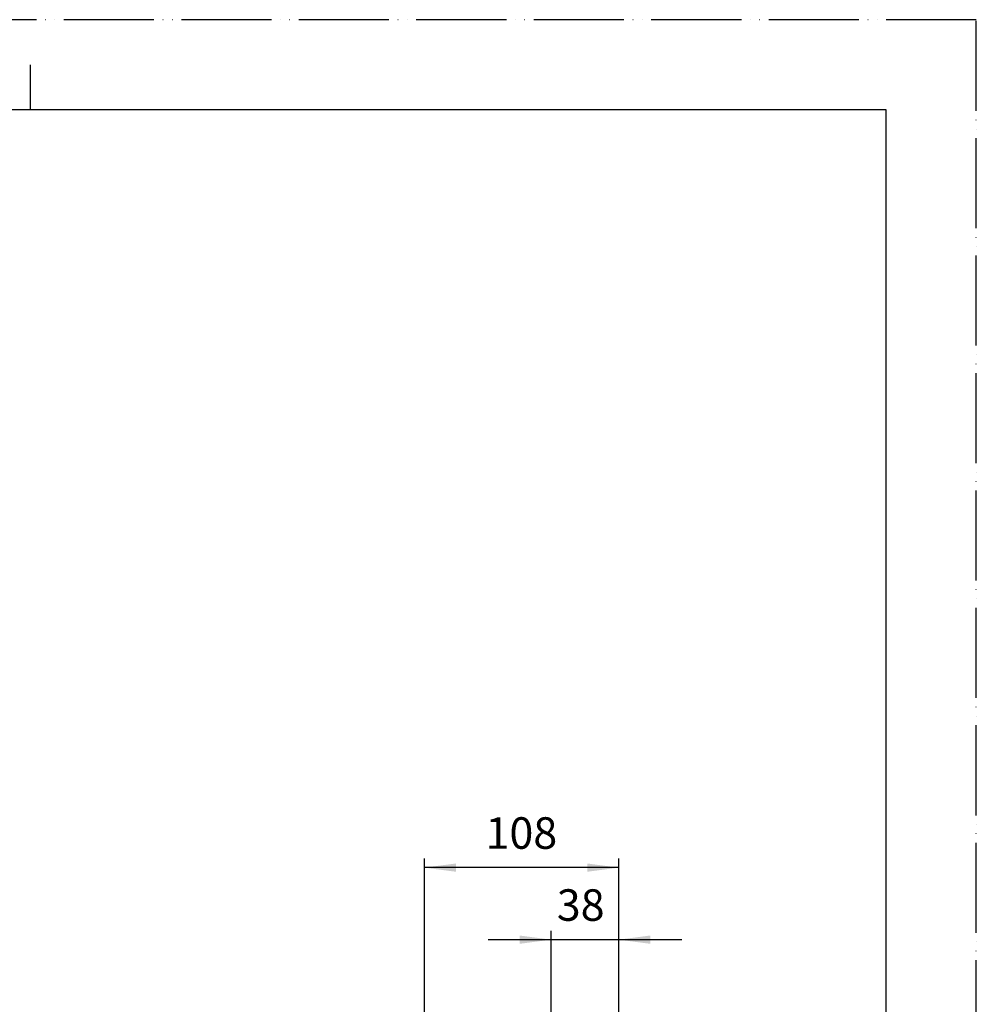
# Model space of a CAD drawing. Units: millimetres. Extents: x 0 to 1050, y 0 to 1485.
# Drawn here: x 519 to 1050, y 938 to 1485 of the extents above; entities that cross this region are included whole.
import ezdxf

# ---------------------------------------------------------------- set-up
doc = ezdxf.new("R2010")
doc.units = ezdxf.units.MM
doc.linetypes.add('PHANTOM', pattern=[13, 10, -1, 0, -1, 0, -1])
doc.layers.add('1', color=7, linetype='Continuous')
doc.styles.add('CONVERTER_12', font='txt.shx', dxfattribs={"width": 0.9})
doc.dimstyles.new('ME10_DIM_12', dxfattribs={"dimtxt": 17.5, "dimasz": 17.5, "dimexe": 5, "dimexo": 0, "dimgap": 5, "dimtad": 1, "dimdsep": 46, "dimtxsty": 'CONVERTER_12', "dimsah": 1, "dimcen": 0.09, "dimclrd": 2, "dimclre": 2, "dimclrt": 7, "dimadec": 0, "dimazin": 0, "dimtfac": 1, "dimtdec": 4, "dimtix": 1, "dimtmove": 0, "dimatfit": 3, "dimfxl": 1, "dimtolj": 1, "dimtzin": 0, "dimarcsym": 0})
doc.dimstyles.new('ME10_DIM_13', dxfattribs={"dimtxt": 17.5, "dimasz": 17.5, "dimexe": 5, "dimexo": 0, "dimgap": 5, "dimtad": 1, "dimdsep": 46, "dimtxsty": 'CONVERTER_12', "dimsah": 1, "dimcen": 0.09, "dimclrd": 2, "dimclre": 2, "dimclrt": 7, "dimadec": 0, "dimazin": 0, "dimtfac": 1, "dimtdec": 4, "dimtix": 1, "dimtmove": 0, "dimatfit": 3, "dimfxl": 1, "dimtolj": 1, "dimtzin": 0, "dimarcsym": 0})

# ---------------------------------------------------------------- blocks, each defined once
blk = doc.blocks.new('開示A4')
at = {"layer": '1', "color": 4, "linetype": 'PHANTOM'}
for p, q in [((210, 297), (0, 297)), ((210, 0), (210, 297))]:
    blk.add_line(p, q, dxfattribs=at)
at = {"layer": '1', "color": 2, "linetype": 'Continuous'}
blk.add_line((105, 287), (105, 292), dxfattribs=at)
at = {"layer": '1', "color": 7, "linetype": 'Continuous'}
for p, q in [((105, 287), (25, 287)), ((200, 287), (105, 287)), ((200, 148.5), (200, 287))]:
    blk.add_line(p, q, dxfattribs=at)
blk = doc.blocks.new('*D68')
at = {"layer": '1', "color": 2, "linetype": 'Continuous'}
for p, q in [((743.72, 897.32), (743.72, 1019.17)), ((851.53, 924.17), (851.53, 1019.17)), ((851.53, 1014.17), (743.72, 1014.17))]:
    blk.add_line(p, q, dxfattribs=at)
at = {"layer": '1', "color": 2}
for points in [[(761.22, 1016.48), (761.22, 1011.87), (743.72, 1014.17)], [(834.03, 1011.87), (834.03, 1016.48), (851.53, 1014.17)]]:
    blk.add_solid(points, dxfattribs=at)
at = {"layer": '1', "color": 7, "insert": (777.64, 1019.17), "char_height": 17.5, "attachment_point": 7, "rotation": 0.0001, "line_spacing_factor": 0.60024, "style": 'CONVERTER_12'}
blk.add_mtext('108', dxfattribs=at)
blk = doc.blocks.new('*D69')
at = {"layer": '1', "color": 2, "linetype": 'Continuous'}
for p, q in [((814.03, 745.88), (814.03, 979.17)), ((851.53, 924.17), (851.53, 979.17)), ((814.03, 974.17), (779.03, 974.17)), ((851.53, 974.17), (814.03, 974.17)), ((886.53, 974.17), (851.53, 974.17))]:
    blk.add_line(p, q, dxfattribs=at)
at = {"layer": '1', "color": 2}
for points in [[(796.53, 971.87), (796.53, 976.48), (814.03, 974.17)], [(869.03, 976.48), (869.03, 971.87), (851.53, 974.17)]]:
    blk.add_solid(points, dxfattribs=at)
at = {"layer": '1', "color": 7, "insert": (817.18, 979.17), "char_height": 17.5, "attachment_point": 7, "rotation": 0.0001, "line_spacing_factor": 0.60024, "style": 'CONVERTER_12'}
blk.add_mtext('38', dxfattribs=at)

msp = doc.modelspace()

# ---------------------------------------------------------------- block references
at = {"layer": '1', "xscale": 5, "yscale": 5, "zscale": 5}
msp.add_blockref('開示A4', (0, 0), dxfattribs=at)

# ---------------------------------------------------------------- dimensions: what is measured, and where the dimension line sits
at = {"layer": '1'}
for base, p1, text, dimstyle, picture, middle in [((851.53, 1014.174), (743.722, 897.325), '108', 'ME10_DIM_12', '*D68', (796.012, 1027.924)), ((851.53, 974.174), (814.03, 745.883), '38', 'ME10_DIM_13', '*D69', (830.303, 987.924))]:
    dim = msp.add_linear_dim(base=base, p1=p1, p2=(851.53, 924.174), text=text, dimstyle=dimstyle, dxfattribs=at)
    dim.commit()
    dim.dimension.update_dxf_attribs({"geometry": picture, "text_midpoint": middle, "text_rotation": 0.00014})

doc.saveas('drawing.dxf')
